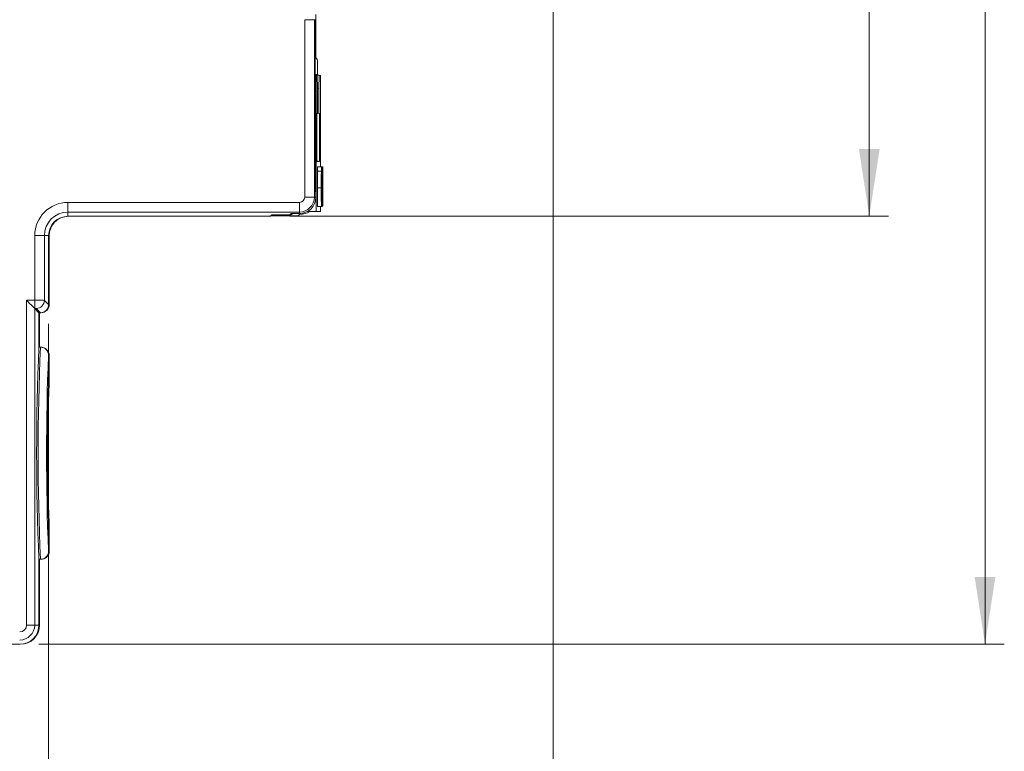
# Model space of a CAD drawing. Units: millimetres. Extents: x 5 to 421, y 4 to 292.
# Drawn here: x 209 to 260, y 106 to 144 of the extents above; entities that cross this region are included whole.
import ezdxf

# ---------------------------------------------------------------- set-up
doc = ezdxf.new("R2010")
doc.units = ezdxf.units.MM
doc.styles.add('SLDTEXTSTYLE2', font='TXT', dxfattribs={"width": 0.7})
doc.dimstyles.new('SLDDIMSTYLE0', dxfattribs={"dimtxt": 3.5, "dimasz": 3.5, "dimexe": 0, "dimexo": 0.0625, "dimgap": 0.875, "dimtad": 1, "dimdec": 3, "dimrnd": 1e-09, "dimzin": 12, "dimdsep": 46, "dimtxsty": 'SLDTEXTSTYLE2', "dimsah": 1, "dimcen": 0.09, "dimadec": 0, "dimazin": 3, "dimtfac": 1, "dimtdec": 3, "dimtofl": 0, "dimtmove": 0, "dimatfit": 3, "dimfxl": 1, "dimfrac": 2, "dimtolj": 1, "dimtzin": 12, "dimarcsym": 0})
doc.dimstyles.new('SLDDIMSTYLE1', dxfattribs={"dimtxt": 3.5, "dimasz": 3.5, "dimexe": 0, "dimexo": 0.0625, "dimgap": 0.875, "dimtad": 1, "dimdec": 0, "dimrnd": 1e-09, "dimzin": 12, "dimdsep": 46, "dimtxsty": 'SLDTEXTSTYLE2', "dimsah": 1, "dimcen": 0.09, "dimadec": 0, "dimazin": 3, "dimtfac": 1, "dimtdec": 0, "dimtofl": 0, "dimtmove": 0, "dimatfit": 3, "dimfxl": 1, "dimfrac": 2, "dimtolj": 1, "dimtzin": 12, "dimarcsym": 0})
doc.dimstyles.new('SLDDIMSTYLE3', dxfattribs={"dimtxt": 3.5, "dimasz": 3.5, "dimexe": 0, "dimexo": 0.0625, "dimgap": 0.875, "dimtad": 1, "dimdec": 0, "dimrnd": 1e-09, "dimzin": 12, "dimdsep": 46, "dimtxsty": 'SLDTEXTSTYLE2', "dimsah": 1, "dimcen": 0.09, "dimadec": 0, "dimazin": 3, "dimtfac": 1, "dimtofl": 0, "dimtmove": 0, "dimatfit": 3, "dimfxl": 1, "dimfrac": 2, "dimtolj": 1, "dimtzin": 12, "dimarcsym": 0})

# ---------------------------------------------------------------- blocks, each defined once
blk = doc.blocks.new('_D')
at = {"color": 7, "linetype": 'Continuous', "lineweight": 0}
for p, q in [((224.411, 178.744), (253.958, 178.744)), ((252.958, 178.744), (252.958, 133.744)), ((222.911, 133.744), (253.958, 133.744))]:
    blk.add_line(p, q, dxfattribs=at)
for points in [[(252.958, 178.744), (252.42, 175.244), (253.497, 175.244)], [(252.958, 133.744), (253.497, 137.244), (252.42, 137.244)]]:
    blk.add_solid(points, dxfattribs=at)
at = {"color": 7, "linetype": 'Continuous', "lineweight": 0, "insert": (248.446, 150.974, 13.286), "char_height": 3.5, "attachment_point": 1, "rotation": 90, "style": 'SLDTEXTSTYLE2'}
blk.add_mtext('45', dxfattribs=at)
blk = doc.blocks.new('_D_1')
at = {"color": 7, "linetype": 'Continuous', "lineweight": 0}
for p, q in [((209.911, 197.244), (259.958, 197.244)), ((258.958, 197.244), (258.958, 111.544)), ((209.911, 111.544), (259.958, 111.544))]:
    blk.add_line(p, q, dxfattribs=at)
for points in [[(258.958, 197.244), (258.42, 193.744), (259.497, 193.744)], [(258.958, 111.544), (259.497, 115.044), (258.42, 115.044)]]:
    blk.add_solid(points, dxfattribs=at)
at = {"color": 7, "linetype": 'Continuous', "lineweight": 0, "insert": (254.446, 150.974, 13.286), "char_height": 3.5, "attachment_point": 1, "rotation": 90, "style": 'SLDTEXTSTYLE2'}
blk.add_mtext('86', dxfattribs=at)
blk = doc.blocks.new('_D_2')
at = {"color": 7, "linetype": 'Continuous', "lineweight": 0}
for p, q in [((236.562, 153.971), (236.562, 91.87)), ((166.341, 137.663), (166.341, 91.87)), ((166.341, 92.87), (236.562, 92.87))]:
    blk.add_line(p, q, dxfattribs=at)
for points in [[(166.341, 92.87), (169.841, 92.332), (169.841, 93.409)], [(236.562, 92.87), (233.062, 93.409), (233.062, 92.332)]]:
    blk.add_solid(points, dxfattribs=at)
at = {"color": 7, "linetype": 'Continuous', "lineweight": 0, "insert": (198.843, 97.382, 13.286), "char_height": 3.5, "attachment_point": 1, "style": 'SLDTEXTSTYLE2'}
blk.add_mtext('70', dxfattribs=at)
blk = doc.blocks.new('_D_4')
at = {"color": 7, "linetype": 'Continuous', "lineweight": 0}
for p, q in [((166.341, 137.663), (166.341, 98.08)), ((210.411, 128.164), (210.411, 98.08)), ((210.411, 99.08), (166.341, 99.08))]:
    blk.add_line(p, q, dxfattribs=at)
for points in [[(166.341, 99.08), (169.841, 98.542), (169.841, 99.619)], [(210.411, 99.08), (206.911, 99.619), (206.911, 98.542)]]:
    blk.add_solid(points, dxfattribs=at)
at = {"color": 7, "linetype": 'Continuous', "lineweight": 0, "insert": (179.765, 103.592, 13.286), "char_height": 3.5, "attachment_point": 1, "style": 'SLDTEXTSTYLE2'}
blk.add_mtext('44', dxfattribs=at)

msp = doc.modelspace()

# ---------------------------------------------------------------- linework, layer by layer
at = {"color": 7, "linetype": 'Continuous', "lineweight": 15}
for p, q in [((224.2581, 141.9939), (224.2581, 144.2097)), ((223.6892, 134.744), (223.6892, 143.9431)), ((223.6892, 143.9431), (224.1891, 143.9431)), ((224.1891, 143.9431), (224.1891, 134.744)), ((224.1891, 143.9431), (224.2277, 143.9431)), ((224.2277, 143.9431), (224.2277, 140.8907)), ((224.3023, 141.9363), (224.2277, 142.0335)), ((224.3436, 141.8145), (224.3436, 141.0856)), ((224.5035, 141.0428), (224.2277, 141.1167)), ((224.2277, 141.0991), (224.438, 141.0428)), ((224.3385, 141.0428), (224.2277, 141.0725)), ((224.2731, 141.0428), (224.2277, 141.0549)), ((224.23, 140.9556), (224.2277, 140.9586)), ((224.2277, 140.8907), (224.2277, 135.0223)), ((224.2713, 140.8338), (224.2277, 140.8907)), ((224.2731, 133.9987), (224.2731, 141.0428)), ((224.2731, 141.0428), (224.3385, 141.0428)), ((224.3499, 140.3698), (224.3385, 141.0428)), ((224.438, 141.0428), (224.4267, 140.3698)), ((224.438, 141.0428), (224.5035, 141.0428)), ((224.5035, 136.3109), (224.5035, 141.0428)), ((224.2713, 140.8338), (224.2713, 134.744)), ((224.4267, 140.3698), (224.3495, 140.3905)), ((224.3499, 140.3698), (224.3499, 139.0757)), ((224.4267, 139.0757), (224.4267, 140.3698)), ((224.315, 139.0757), (224.3499, 139.0757)), ((224.315, 136.5911), (224.315, 139.0757)), ((224.3499, 139.0963), (224.4267, 139.0757)), ((224.4267, 139.0757), (224.4616, 139.0757)), ((224.4616, 139.0757), (224.4616, 136.5911)), ((224.315, 136.6304), (224.4616, 136.5911)), ((224.4616, 136.5911), (224.315, 136.5911)), ((224.5595, 136.3109), (224.3595, 136.3109)), ((224.5855, 136.3109), (224.5595, 136.3109)), ((224.6131, 136.3109), (224.5855, 136.3109)), ((224.599, 134.2771), (224.6131, 136.3109)), ((224.6131, 136.3109), (224.6187, 136.3109)), ((224.6187, 136.3109), (224.6328, 134.2771)), ((224.5504, 136.0799), (224.3504, 136.0799)), ((224.5697, 135.7894), (224.5652, 135.7633)), ((224.5752, 135.7894), (224.5697, 135.7894)), ((224.5797, 135.7633), (224.5752, 135.7894)), ((224.5797, 135.7633), (224.5652, 135.7633)), ((224.5911, 135.7853), (224.569, 135.7853)), ((224.5833, 135.2419), (224.5838, 135.4765)), ((224.6135, 135.7006), (224.6098, 135.1376)), ((224.6185, 135.6721), (224.6133, 135.6721)), ((224.6219, 135.1376), (224.6185, 135.6721)), ((224.5465, 135.2292), (224.3465, 135.2292)), ((224.5747, 134.8247), (224.5793, 134.8508)), ((224.6083, 134.9029), (224.6043, 134.2771)), ((224.6235, 134.9029), (224.6083, 134.9029)), ((224.6098, 135.1376), (224.6219, 135.1376)), ((224.6275, 134.2771), (224.6235, 134.9029)), ((211.411, 134.4658), (223.411, 134.4658)), ((211.411, 134.4658), (211.411, 133.9659)), ((223.411, 134.4658), (223.411, 133.9659)), ((223.6892, 134.744), (224.1891, 134.744)), ((224.1891, 134.744), (224.2713, 134.744)), ((224.6043, 134.2771), (224.599, 134.2771)), ((224.6275, 134.2771), (224.6043, 134.2771)), ((224.6328, 134.2771), (224.6275, 134.2771)), ((223.411, 133.9659), (211.411, 133.9659)), ((211.411, 133.9659), (211.411, 133.744)), ((221.911, 133.744), (211.411, 133.744)), ((211.4414, 133.744), (221.8436, 133.744)), ((221.9843, 133.8173), (221.911, 133.744)), ((221.9424, 133.7754), (223.2727, 133.7754)), ((222.9176, 133.8173), (221.9843, 133.8173)), ((222.9176, 133.8173), (222.984, 133.8837)), ((223.411, 133.8837), (222.984, 133.8837)), ((223.0591, 133.8759), (223.0668, 133.8837)), ((223.411, 133.9659), (223.411, 133.8837)), ((223.4142, 133.8341), (223.4655, 133.8854)), ((223.4414, 133.8418), (223.4219, 133.8418)), ((223.8408, 133.9987), (224.2731, 133.9987)), ((224.2731, 133.9987), (224.5035, 133.9987)), ((224.5589, 134.2511), (224.359, 134.2511)), ((224.5035, 133.9987), (224.5035, 134.2511)), ((224.5857, 134.2511), (224.5589, 134.2511)), ((209.6892, 129.3872), (209.6892, 132.744)), ((209.6892, 132.744), (210.1891, 132.744)), ((210.1891, 132.744), (210.1891, 129.3858)), ((210.1891, 132.744), (210.411, 132.744)), ((210.411, 132.744), (210.411, 129.164)), ((210.4414, 129.164), (210.4414, 132.744)), ((209.2678, 129.3872), (209.6892, 129.3872)), ((209.2678, 112.544), (209.2678, 129.3872)), ((209.6892, 128.9672), (209.6892, 129.3872)), ((210.1891, 129.3858), (210.411, 129.164)), ((209.6878, 128.9672), (209.6878, 112.544)), ((209.6892, 128.9672), (209.6878, 128.9672)), ((209.6878, 128.9672), (209.911, 128.744)), ((209.991, 128.744), (209.7692, 128.9659)), ((209.911, 128.744), (209.911, 126.9523)), ((209.991, 128.744), (209.911, 128.744)), ((209.9414, 128.744), (210.0214, 128.744)), ((209.9414, 126.9523), (209.9414, 128.744)), ((209.991, 126.9523), (209.911, 126.9523)), ((210.0214, 126.9523), (209.991, 126.9523)), ((210.4109, 126.5323), (210.405, 126.5212)), ((210.4109, 125.0523), (210.4109, 126.5323)), ((210.4415, 126.5323), (210.4415, 125.0523)), ((210.4109, 116.3723), (210.4109, 117.8523)), ((210.4415, 117.8523), (210.4415, 116.3723)), ((209.911, 115.9523), (209.911, 112.544)), ((209.991, 115.9523), (209.911, 115.9523)), ((209.9414, 112.544), (209.9414, 115.9523)), ((209.991, 115.9523), (210.0214, 115.9523)), ((210.4043, 116.3863), (210.4109, 116.3723)), ((209.2678, 112.544), (209.6878, 112.544)), ((209.6878, 112.544), (209.911, 112.544)), ((205.9414, 111.544), (208.9414, 111.544))]:
    msp.add_line(p, q, dxfattribs=at)
at = {"color": 7, "linetype": 'Continuous', "lineweight": 15, "flags": 128}
msp.add_lwpolyline([(209.6878, 128.9672), (209.6785, 128.9765), (209.6537, 129.0013), (209.6145, 129.0405), (209.5622, 129.0928), (209.4989, 129.1561), (209.4269, 129.2281), (209.3489, 129.3061), (209.2678, 129.3872)], dxfattribs=at)
at = {"color": 7, "linetype": 'Continuous', "lineweight": 15}
for centre, radius, start, end in [((211.411, 132.744), 1.7218, 90, 180), ((223.411, 134.744), 0.2782, 270, 0), ((223.411, 134.744), 0.7782, 270, 0), ((223.411, 134.744), 0.8604, 270, 0), ((211.411, 132.744), 1.2218, 90, 180), ((211.411, 132.744), 1, 90, 180), ((211.4414, 132.744), 1, 90, 180), ((223.4414, 134.744), 0.9023, 270, 304.30495), ((209.7691, 129.3859), 0.4201, 270.0207, 359.97918), ((334.2008, 121.4523), 124.4114, 177.466234, 182.533766), ((334.2849, 121.4523), 124.4155, 177.466317, 182.533683), ((209.9909, 126.5323), 0.42, 359.99613, 89.99523), ((337.6823, 121.4448), 127.3785, 177.715964, 182.275949), ((293.3819, 121.4523), 83.049, 177.515571, 182.484429), ((293.1069, 121.4523), 82.7438, 177.506408, 182.493592), ((209.9909, 116.3723), 0.42, 270.00459, 0.00399), ((208.911, 112.544), 0.3569, 270, 0), ((208.911, 112.544), 0.7768, 270, 0), ((208.911, 112.544), 1, 270, 0), ((208.9414, 112.544), 1, 270, 0)]:
    msp.add_arc(centre, radius, start, end, dxfattribs=at)
for centre, major_axis, ratio, start_param, end_param in [((224.1436, 141.8146), (-0.1218, 0.1587), 0.9995892, 4.057692, 5.3670859), ((224.0713, 140.8339), (-0.1218, 0.1587), 0.9995892, 4.057692, 4.712389), ((222.9177, 134.0174), (-0.1415, -0.1415), 0.9996955, 0.7852459, 1.5707963), ((223.2728, 133.9755), (-0.1415, -0.1415), 0.9996955, 0.7852459, 1.8844185), ((209.6892, 129.3858), (0.5, 0), 0.0027928, 0.0174533, 1.5707963), ((209.9909, 129.1641), (0.2971, -0.2971), 0.9996955, 5.4979394, 7.0684312), ((210.0213, 129.1641), (0.2971, -0.2971), 0.9996955, 5.4979394, 7.0684312), ((209.6892, 128.9658), (0.08, 0), 0.0174551, 0.0174533, 1.5707963), ((209.9414, 121.4523), (-315.1428, 0), 0.0174524, 4.7121351, 4.712389), ((209.9414, 121.4523), (-315.1428, 0), 0.0174524, 1.5707963, 1.5710502)]:
    msp.add_ellipse(centre, major_axis=major_axis, ratio=ratio, start_param=start_param, end_param=end_param, dxfattribs=at)
for points, knots in [([(224.3504, 136.0799), (224.3518, 136.1555), (224.3545, 136.291), (224.3579, 136.3048), (224.3595, 136.3109)], [0, 0, 0, 0, 0.5583806, 1, 1, 1, 1]), ([(224.5504, 136.0799), (224.5518, 136.1555), (224.5544, 136.291), (224.5579, 136.3048), (224.5595, 136.3109)], [0, 0, 0, 0, 0.5583797, 1, 1, 1, 1]), ([(224.5595, 136.3109), (224.5609, 136.3043), (224.5637, 136.291), (224.5671, 136.1571), (224.5691, 135.978), (224.5695, 135.8523), (224.5697, 135.7894)], [0, 0, 0, 0, 0.28004931, 0.55918725, 0.77937392, 1, 1, 1, 1]), ([(224.5752, 135.7894), (224.5755, 135.8685), (224.5762, 136.0264), (224.5789, 136.2026), (224.5822, 136.2978), (224.5844, 136.3065), (224.5855, 136.3109)], [0, 0, 0, 0, 0.2802534, 0.559523, 0.7795928, 1, 1, 1, 1]), ([(224.5855, 136.3109), (224.587, 136.3028), (224.5898, 136.2865), (224.5932, 136.1613), (224.5952, 135.984), (224.5955, 135.8573), (224.5956, 135.7939)], [0, 0, 0, 0, 0.28018413, 0.55985552, 0.78000087, 1, 1, 1, 1]), ([(224.3465, 135.2292), (224.3466, 135.3994), (224.3467, 135.7025), (224.3492, 135.9648), (224.3504, 136.0799)], [0, 0, 0, 0, 0.5613969, 1, 1, 1, 1]), ([(224.5465, 135.2292), (224.5465, 135.3994), (224.5466, 135.7025), (224.5492, 135.9648), (224.5504, 136.0799)], [0, 0, 0, 0, 0.5613969, 1, 1, 1, 1]), ([(224.5553, 136.0159), (224.5544, 135.9665), (224.5527, 135.8675), (224.5512, 135.6273), (224.5511, 135.4483), (224.551, 135.3388)], [0, 0, 0, 0, 0.27935847, 0.55917568, 1, 1, 1, 1]), ([(224.5592, 136.0762), (224.5584, 136.073), (224.557, 136.0673), (224.5558, 136.0316), (224.5553, 136.0159)], [0, 0, 0, 0, 0.5597165, 1, 1, 1, 1]), ([(224.5635, 135.9719), (224.5628, 136.0057), (224.5615, 136.066), (224.5599, 136.0731), (224.5592, 136.0762)], [0, 0, 0, 0, 0.5590037, 1, 1, 1, 1]), ([(224.5652, 135.7633), (224.565, 135.8056), (224.5646, 135.881), (224.5638, 135.9442), (224.5635, 135.9719)], [0, 0, 0, 0, 0.56048962, 1, 1, 1, 1]), ([(224.5857, 136.0762), (224.5848, 136.0719), (224.5832, 136.0632), (224.5812, 135.9813), (224.5801, 135.8735), (224.5798, 135.8001), (224.5797, 135.7633)], [0, 0, 0, 0, 0.2800023, 0.5591285, 0.7793205, 1, 1, 1, 1]), ([(224.5911, 135.7853), (224.591, 135.83), (224.5908, 135.9194), (224.5893, 136.0167), (224.5875, 136.069), (224.5863, 136.0738), (224.5857, 136.0762)], [0, 0, 0, 0, 0.2794621, 0.5589543, 0.7792559, 1, 1, 1, 1]), ([(224.5956, 135.7939), (224.5956, 135.7455), (224.5954, 135.6488), (224.5939, 135.4929), (224.592, 135.4294), (224.5908, 135.3906)], [0, 0, 0, 0, 0.2804979, 0.561004, 1, 1, 1, 1]), ([(224.6159, 136.0762), (224.6156, 136.0036), (224.615, 135.874), (224.6139, 135.7536), (224.6135, 135.7006)], [0, 0, 0, 0, 0.5599127, 1, 1, 1, 1]), ([(224.6185, 135.6721), (224.618, 135.7475), (224.6171, 135.8822), (224.6163, 136.0169), (224.6159, 136.0762)], [0, 0, 0, 0, 0.5600029, 1, 1, 1, 1]), ([(224.551, 135.3388), (224.5523, 135.4234), (224.5547, 135.5749), (224.5581, 135.5971), (224.5597, 135.6069)], [0, 0, 0, 0, 0.5586256, 1, 1, 1, 1]), ([(224.5584, 135.3722), (224.5573, 135.3655), (224.5551, 135.352), (224.5527, 135.2412), (224.5512, 135.0996), (224.5511, 135.0014), (224.551, 134.9522)], [0, 0, 0, 0, 0.2797398, 0.5593391, 0.7794125, 1, 1, 1, 1]), ([(224.5656, 134.9388), (224.5655, 135.0023), (224.5654, 135.1291), (224.5636, 135.2814), (224.561, 135.3625), (224.5593, 135.369), (224.5584, 135.3722)], [0, 0, 0, 0, 0.2804558, 0.5593647, 0.7793114, 1, 1, 1, 1]), ([(224.5597, 135.6069), (224.5613, 135.5944), (224.5646, 135.5695), (224.568, 135.3846), (224.5699, 135.167), (224.5701, 135.0203), (224.5702, 134.9469)], [0, 0, 0, 0, 0.2791406, 0.5588147, 0.7791695, 1, 1, 1, 1]), ([(224.5838, 135.4765), (224.5839, 135.4758), (224.5841, 135.4744), (224.5843, 135.4739), (224.5844, 135.4737)], [0, 0, 0, 0, 0.5599986, 1, 1, 1, 1]), ([(224.5844, 135.4737), (224.5853, 135.4783), (224.5871, 135.4876), (224.5894, 135.5523), (224.5909, 135.6625), (224.591, 135.7443), (224.5911, 135.7853)], [0, 0, 0, 0, 0.2806798, 0.5609521, 0.780059, 1, 1, 1, 1]), ([(224.5908, 135.3906), (224.5919, 135.3704), (224.594, 135.3302), (224.5962, 135.1942), (224.5973, 135.0403), (224.5974, 134.9395), (224.5975, 134.8891)], [0, 0, 0, 0, 0.2798075, 0.5591863, 0.7794081, 1, 1, 1, 1]), ([(224.359, 134.2511), (224.3575, 134.2586), (224.3545, 134.2738), (224.3506, 134.4176), (224.3479, 134.645), (224.3467, 134.9279), (224.3466, 135.1287), (224.3465, 135.2292)], [0, 0, 0, 0, 0.1865059, 0.372724, 0.5589951, 0.7792549, 1, 1, 1, 1]), ([(224.5589, 134.2511), (224.5574, 134.2586), (224.5545, 134.2738), (224.5506, 134.4176), (224.5478, 134.645), (224.5467, 134.9279), (224.5466, 135.1287), (224.5465, 135.2292)], [0, 0, 0, 0, 0.1865059, 0.372724, 0.5589951, 0.7792549, 1, 1, 1, 1]), ([(224.551, 134.9522), (224.5512, 134.886), (224.5514, 134.7537), (224.5533, 134.5941), (224.5558, 134.4991), (224.5577, 134.4902), (224.5586, 134.4857)], [0, 0, 0, 0, 0.28008211, 0.55977039, 0.77968835, 1, 1, 1, 1]), ([(224.5586, 134.4857), (224.5597, 134.493), (224.5619, 134.5076), (224.5643, 134.6361), (224.5655, 134.7884), (224.5656, 134.8886), (224.5656, 134.9388)], [0, 0, 0, 0, 0.2794896, 0.5585509, 0.7789775, 1, 1, 1, 1]), ([(224.5702, 134.9469), (224.57, 134.8479), (224.5696, 134.6501), (224.5669, 134.4117), (224.563, 134.2719), (224.5603, 134.258), (224.5589, 134.2511)], [0, 0, 0, 0, 0.2802293, 0.5597602, 0.7797591, 1, 1, 1, 1]), ([(224.5857, 134.2511), (224.5842, 134.2591), (224.5811, 134.2752), (224.5775, 134.4259), (224.5753, 134.6186), (224.5749, 134.756), (224.5747, 134.8247)], [0, 0, 0, 0, 0.2799105, 0.55924903, 0.77947638, 1, 1, 1, 1]), ([(224.5793, 134.8508), (224.5795, 134.7981), (224.58, 134.693), (224.5814, 134.5618), (224.5837, 134.4943), (224.5852, 134.4886), (224.5859, 134.4857)], [0, 0, 0, 0, 0.2808834, 0.5600736, 0.7796538, 1, 1, 1, 1]), ([(224.5863, 135.2696), (224.5857, 135.2672), (224.5847, 135.263), (224.5837, 135.2483), (224.5833, 135.2419)], [0, 0, 0, 0, 0.5597709, 1, 1, 1, 1]), ([(224.5975, 134.8891), (224.5973, 134.7922), (224.5968, 134.5983), (224.5936, 134.3872), (224.5897, 134.2675), (224.5871, 134.2565), (224.5857, 134.2511)], [0, 0, 0, 0, 0.279401, 0.5590647, 0.7793786, 1, 1, 1, 1]), ([(224.5859, 134.4857), (224.587, 134.4913), (224.5891, 134.5025), (224.5914, 134.6131), (224.5927, 134.7498), (224.5928, 134.844), (224.5929, 134.8911)], [0, 0, 0, 0, 0.2798825, 0.5589938, 0.7793198, 1, 1, 1, 1]), ([(224.5929, 134.8911), (224.5928, 134.9476), (224.5926, 135.0605), (224.5908, 135.1877), (224.5886, 135.2596), (224.587, 135.2662), (224.5863, 135.2696)], [0, 0, 0, 0, 0.2797478, 0.5591723, 0.7794437, 1, 1, 1, 1]), ([(210.4415, 126.5323), (210.4368, 126.5795), (210.4275, 126.6739), (210.3551, 126.7998), (210.2486, 126.8948), (210.1304, 126.9451), (210.0524, 126.9503), (210.0214, 126.9523)], [0, 0, 0, 0, 0.2146557, 0.4293109, 0.6439837, 0.8586842, 1, 1, 1, 1]), ([(210.0214, 115.9523), (210.0686, 115.9569), (210.1631, 115.9662), (210.289, 116.0387), (210.384, 116.1453), (210.4343, 116.2634), (210.4394, 116.3414), (210.4415, 116.3723)], [0, 0, 0, 0, 0.21473087, 0.42945954, 0.64417999, 0.85887375, 1, 1, 1, 1])]:
    msp.add_open_spline(points, degree=3, knots=knots, dxfattribs=at)

# ---------------------------------------------------------------- dimensions: what is measured, and where the dimension line sits
at = {"color": 7, "linetype": 'Continuous', "lineweight": 0}
for base, p1, p2, dimstyle, picture, middle in [((258.9582, 111.544), (208.911, 197.244), (208.911, 111.544), 'SLDDIMSTYLE1', '_D_1', (258.9582, 155.2517)), ((252.9582, 133.744), (223.411, 178.744), (221.911, 133.744), 'SLDDIMSTYLE0', '_D', (252.9582, 155.2517))]:
    dim = msp.add_linear_dim(base=base, p1=p1, p2=p2, angle=90, dimstyle=dimstyle, dxfattribs=at)
    dim.commit()
    dim.dimension.update_dxf_attribs({"geometry": picture, "text_midpoint": middle, "dimtype": 160})
for base, p1, p2, dimstyle, picture, middle in [((236.5621, 92.8703), (166.3412, 138.6626), (236.5621, 154.9708), 'SLDDIMSTYLE1', '_D_2', (203.1212, 92.8703)), ((166.3412, 99.0805), (210.411, 129.164), (166.3412, 138.6626), 'SLDDIMSTYLE3', '_D_4', (184.0424, 99.0805))]:
    dim = msp.add_linear_dim(base=base, p1=p1, p2=p2, dimstyle=dimstyle, dxfattribs=at)
    dim.commit()
    dim.dimension.update_dxf_attribs({"geometry": picture, "text_midpoint": middle, "dimtype": 160})

doc.saveas('drawing.dxf')
